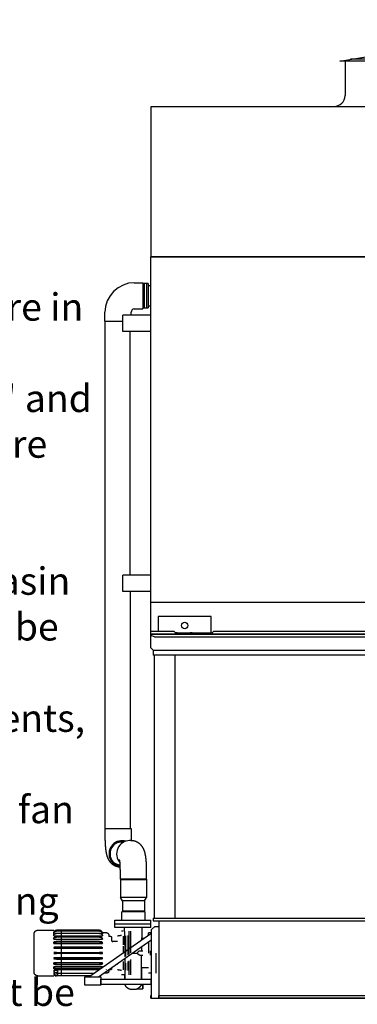
# Model space of a CAD drawing. Extents: x -49 to 1051, y -36 to 789.
# Drawn here: x 494 to 587, y 101 to 371 of the extents above; entities that cross this region are included whole.
import ezdxf

# ---------------------------------------------------------------- set-up
doc = ezdxf.new("R2010")
doc.units = 0
doc.header["$LTSCALE"] = 32
doc.header["$MEASUREMENT"] = 0
doc.layers.get('0').update_dxf_attribs({"linetype": 'CONTINUOUS'})
for name, color, linetype in [('RH-ALL', 6, 'CONTINUOUS'), ('RH-BASE-STD', 5, 'CONTINUOUS'), ('RH-STD-END-PUMP', 6, 'CONTINUOUS'), ('RH-STD-ME1-FD', 6, 'CONTINUOUS')]:
    doc.layers.add(name, color=color, linetype=linetype)
doc.styles.add('SUBTTF', font='ARIALN.TTF')

msp = doc.modelspace()

# ---------------------------------------------------------------- linework, layer by layer
at = {"layer": 'RH-ALL', "color": 6}
for p, q in [((530.2065, 198.6415), (530.2074, 202.3826)), ((769.9564, 202.3826), (530.2074, 202.3826)), ((531.2074, 201.6326), (530.2074, 202.0076)), ((531.2074, 201.6326), (650.3144, 201.6326)), ((530.2064, 198.6416), (530.8314, 198.0166)), ((530.8314, 198.0166), (769.3324, 198.0166)), ((530.8314, 198.0166), (530.8314, 196.6416)), ((769.3324, 196.6416), (530.8314, 196.6416)), ((531.1359, 124.6578), (531.1359, 196.6416)), ((536.7689, 196.6416), (536.7689, 124.6578)), ((530.8314, 124.6578), (769.3324, 124.6578)), ((530.8314, 124.6578), (530.8314, 123.9078)), ((531.2199, 122.4233), (530.3564, 121.5598)), ((530.3564, 102.7578), (530.3564, 121.5598)), ((530.8314, 123.9078), (769.3324, 123.9078)), ((531.2199, 122.4233), (532.3564, 122.4233)), ((532.3564, 123.9078), (532.3564, 102.7578)), ((530.2064, 102.7578), (530.2064, 103.5078)), ((530.2064, 102.7578), (532.4564, 102.7578)), ((530.2064, 102.7578), (769.9564, 102.7578))]:
    msp.add_line(p, q, dxfattribs=at)
msp.add_lwpolyline([(532.3564, 103.5078), (767.8074, 103.5078), (767.8074, 102.7578), (532.3564, 102.7578)], close=True, dxfattribs=at)
at = {"layer": 'RH-BASE-STD'}
for p, q in [((769.9567, 305.6326), (530.2067, 305.6326)), ((530.2067, 202.3826), (530.2067, 305.6326)), ((529.418, 298.2889), (528.4493, 298.2889)), ((529.418, 298.2889), (528.4493, 298.2889)), ((528.4493, 291.6417), (528.4493, 298.2889)), ((529.418, 298.2889), (529.418, 291.6417)), ((529.418, 298.2889), (529.418, 291.6417)), ((530.1984, 297.7264), (529.418, 297.7264)), ((528.4493, 291.6417), (529.418, 291.6417)), ((528.4493, 291.6417), (529.418, 291.6417)), ((530.1984, 292.1639), (529.418, 292.1639)), ((522.5114, 285.1951), (522.5114, 289.6951)), ((530.1989, 289.6951), (522.5114, 289.6951)), ((530.1989, 285.1951), (522.5114, 285.1951)), ((522.5192, 214.0701), (522.5192, 218.5701)), ((530.2067, 218.5701), (522.5192, 218.5701)), ((530.1916, 214.0701), (522.5041, 214.0701)), ((530.2067, 211.1639), (769.9567, 211.1639)), ((532.2, 207.2576), (532.2, 203.1326)), ((546.6435, 207.2576), (532.2, 207.2576)), ((546.6435, 202.7576), (546.6435, 207.2576)), ((536.5467, 203.1326), (530.2067, 203.1326)), ((530.2067, 202.3826), (769.9567, 202.3826)), ((536.9217, 202.7576), (536.5467, 203.1326)), ((537.3796, 202.7576), (536.9217, 202.7576)), ((536.9217, 202.7576), (536.9217, 202.3826)), ((537.3796, 202.7576), (537.9664, 202.7576)), ((537.9664, 202.7576), (540.8771, 202.7576)), ((541.4638, 202.7576), (540.8771, 202.7576)), ((541.4638, 202.7576), (542.6719, 202.7576)), ((542.6719, 202.7576), (542.8756, 202.7576)), ((542.8756, 202.7576), (546.6435, 202.7576)), ((547.2967, 203.1326), (546.9217, 202.7576)), ((546.9217, 202.7576), (546.9217, 202.3826)), ((752.8667, 203.1326), (547.2967, 203.1326))]:
    msp.add_line(p, q, dxfattribs=at)
msp.add_circle((539.4217, 204.7576), 0.875, dxfattribs=at)
at = {"layer": 'RH-STD-END-PUMP', "color": 6}
for p, q in [((525.6071, 298.5389), (528.0133, 298.5389)), ((528.0133, 298.5389), (528.0133, 291.3514)), ((528.9821, 298.2889), (528.0133, 298.2889)), ((528.9821, 298.2889), (528.9821, 291.6417)), ((525.6071, 291.3514), (528.0133, 291.3514)), ((528.0133, 291.6417), (528.9821, 291.6417)), ((528.9821, 292.1014), (528.9821, 291.6417)), ((517.6214, 288.0389), (517.6214, 290.4451)), ((524.8089, 289.7354), (524.8089, 290.4854)), ((517.6214, 288.0389), (517.6214, 149.1953)), ((517.6214, 288.0389), (522.4026, 288.0389)), ((524.5276, 218.5921), (524.5276, 285.1951)), ((524.5276, 214.0701), (524.5276, 149.1953)), ((517.5758, 149.1953), (517.6214, 146.789)), ((517.6214, 149.1953), (524.8089, 149.1953)), ((524.8089, 149.1953), (524.8089, 146.789)), ((521.9042, 145.8828), (522.2727, 145.8828)), ((524.7294, 145.8828), (524.3609, 145.8828)), ((521.8248, 135.3828), (521.8248, 137.789)), ((529.0123, 135.3828), (529.0123, 137.789)), ((529.0123, 135.3828), (521.8248, 135.3828)), ((521.856, 135.3828), (521.856, 130.3029)), ((528.981, 135.1328), (521.856, 135.1328)), ((528.981, 135.3828), (528.981, 130.3029)), ((528.981, 130.3029), (521.856, 130.3029)), ((522.3873, 129.3828), (521.856, 130.3029)), ((528.4498, 129.3828), (522.3873, 129.3828)), ((522.3873, 129.3828), (522.3873, 126.3828)), ((528.4498, 129.3828), (528.981, 130.3029)), ((528.4498, 129.3828), (528.4498, 126.3828)), ((528.4498, 126.6328), (522.3873, 126.6328)), ((520.356, 122.1328), (520.356, 124.1328)), ((520.356, 124.1328), (530.2064, 124.1328)), ((528.606, 126.3828), (522.231, 126.3828)), ((528.606, 126.3828), (522.231, 126.3828)), ((522.231, 124.1328), (522.231, 126.3828)), ((528.606, 124.1328), (528.606, 126.3828)), ((530.2064, 122.1328), (530.2064, 124.1328)), ((499.248, 121.3828), (503.613, 121.3828)), ((516.163, 121.3828), (504.363, 121.3828)), ((520.356, 123.1328), (530.2064, 123.1328)), ((525.1685, 122.1328), (520.356, 122.1328)), ((525.1685, 122.1328), (520.356, 122.1328)), ((525.356, 122.1328), (525.1685, 122.1328)), ((525.356, 122.1328), (525.1685, 122.1328)), ((525.5435, 122.1328), (525.356, 122.1328)), ((525.5435, 122.1328), (525.356, 122.1328)), ((530.0899, 122.1328), (525.5435, 122.1328)), ((530.2064, 122.1328), (525.5435, 122.1328)), ((503.613, 120.6313), (503.6301, 120.6313)), ((503.613, 120.4116), (503.8258, 120.4116)), ((503.613, 119.8322), (516.913, 119.8322)), ((503.613, 118.9325), (516.913, 118.9325)), ((504.363, 121.2022), (516.163, 121.2022)), ((516.163, 121.1374), (504.363, 121.1374)), ((504.363, 120.6079), (516.163, 120.6079)), ((516.163, 120.4829), (504.363, 120.4829)), ((504.363, 119.6406), (516.163, 119.6406)), ((516.163, 119.4638), (504.363, 119.4638)), ((513.2301, 108.6358), (530.2064, 120.5227)), ((515.8375, 108.6358), (530.2064, 118.6911)), ((516.7003, 120.4116), (516.913, 120.4116)), ((516.913, 120.6313), (516.896, 120.6313)), ((516.896, 120.6313), (516.913, 120.6313)), ((516.913, 120.6328), (516.913, 120.6313)), ((518.138, 120.6328), (516.913, 120.6328)), ((516.913, 120.6313), (516.913, 120.6328)), ((516.913, 120.413), (516.913, 120.4777)), ((516.913, 120.4116), (516.913, 120.413)), ((516.913, 119.8334), (516.913, 119.9584)), ((516.913, 119.8322), (516.913, 119.8334)), ((516.913, 118.9335), (516.913, 119.1102)), ((516.913, 118.9325), (516.913, 118.9335)), ((519.1824, 119.6953), (518.638, 119.6953)), ((521.231, 119.7568), (521.0607, 119.7568)), ((521.856, 119.8178), (521.231, 119.8178)), ((522.106, 119.9443), (521.856, 119.9443)), ((522.606, 121.1328), (522.106, 121.1328)), ((522.606, 119.7575), (522.606, 117.4006)), ((528.22, 119.1318), (527.7365, 119.1318)), ((530.2064, 120.6318), (529.5435, 120.6318)), ((529.5435, 120.0585), (529.5435, 120.6318)), ((503.613, 117.7738), (516.913, 117.7738)), ((503.613, 116.4352), (516.913, 116.4352)), ((504.363, 118.366), (516.163, 118.366)), ((516.163, 118.1495), (504.363, 118.1495)), ((504.363, 116.8711), (516.163, 116.8711)), ((516.163, 116.6296), (504.363, 116.6296)), ((507.7005, 116.8828), (507.7005, 116.8828)), ((516.913, 117.7745), (516.913, 117.991)), ((516.913, 117.7738), (516.913, 117.7745)), ((516.913, 116.4355), (516.913, 116.677)), ((516.913, 116.4352), (516.913, 116.4355)), ((521.0607, 118.2578), (519.8074, 118.2578)), ((522.606, 116.9787), (522.606, 115.2008)), ((504.363, 115.2578), (503.613, 115.2578)), ((503.613, 115.0078), (504.363, 115.0078)), ((516.913, 113.8304), (503.613, 113.8304)), ((504.363, 115.2578), (516.163, 115.2578)), ((516.163, 115.0078), (504.363, 115.0078)), ((504.363, 113.6359), (516.163, 113.6359)), ((516.163, 113.3944), (504.363, 113.3944)), ((507.7005, 113.3828), (507.7005, 113.3828)), ((516.913, 115.2578), (516.163, 115.2578)), ((516.163, 115.0078), (516.913, 115.0078)), ((516.913, 115.0078), (516.913, 115.2578)), ((516.913, 113.83), (516.913, 113.8304)), ((516.913, 113.5885), (516.913, 113.83)), ((522.606, 113.3697), (522.606, 113.2869)), ((523.0617, 113.6913), (523.0617, 108.0108)), ((525.1216, 115.1328), (526.4959, 115.1328)), ((527.1251, 115.6899), (527.1251, 115.6899)), ((527.1927, 115.6953), (527.9811, 115.6953)), ((527.1982, 114.5703), (527.9811, 114.5703)), ((527.6504, 108.0108), (527.6504, 114.5703)), ((516.913, 112.4917), (503.613, 112.4917)), ((503.613, 111.3331), (516.913, 111.3331)), ((503.613, 111.3321), (503.613, 111.3331)), ((516.913, 111.3331), (503.613, 111.3331)), ((503.613, 111.3321), (503.613, 111.1553)), ((504.363, 112.116), (516.163, 112.116)), ((516.163, 111.8995), (504.363, 111.8995)), ((516.163, 110.8017), (504.363, 110.8017)), ((504.363, 110.8017), (516.163, 110.8017)), ((504.363, 110.625), (516.071, 110.625)), ((516.071, 110.625), (504.363, 110.625)), ((504.613, 110.625), (504.613, 109.5828)), ((515.913, 110.625), (515.913, 110.5143)), ((516.913, 112.491), (516.913, 112.4917)), ((516.913, 112.2745), (516.913, 112.491)), ((516.913, 111.3331), (516.913, 111.3321)), ((516.913, 111.3321), (516.913, 111.3331)), ((516.913, 111.3321), (516.913, 111.2437)), ((516.913, 111.2146), (516.913, 111.3321)), ((516.913, 111.2437), (516.913, 111.2145)), ((519.1824, 110.5703), (518.638, 110.5703)), ((521.0607, 112.0078), (520.661, 112.0078)), ((521.231, 110.5088), (521.0607, 110.5088)), ((522.606, 112.8649), (522.606, 110.508)), ((529.5435, 111.1328), (527.6504, 111.1328)), ((527.6504, 111.0945), (527.6504, 108.0108)), ((499.248, 108.8828), (503.613, 108.8828)), ((503.613, 110.4334), (504.613, 110.4334)), ((503.613, 110.4321), (503.613, 110.4334)), ((503.613, 110.4321), (503.613, 110.3071)), ((503.613, 109.8539), (503.8258, 109.8539)), ((503.613, 109.8525), (503.613, 109.8539)), ((503.613, 109.8525), (503.613, 109.7878)), ((503.613, 109.6342), (503.6301, 109.6342)), ((503.613, 109.6328), (503.613, 109.6342)), ((503.613, 109.6328), (503.613, 109.6328)), ((504.613, 109.7826), (504.363, 109.7826)), ((504.363, 109.6576), (504.613, 109.6576)), ((504.613, 109.1281), (504.363, 109.1281)), ((504.363, 109.0634), (504.613, 109.0634)), ((504.613, 108.8828), (504.363, 108.8828)), ((504.613, 109.5828), (504.613, 108.8828)), ((514.5826, 109.5828), (504.613, 109.5828)), ((513.5829, 108.8828), (504.613, 108.8828)), ((518.138, 109.6328), (517.2692, 109.6328)), ((521.856, 110.4478), (521.231, 110.4478)), ((522.106, 110.3213), (521.856, 110.3213)), ((522.606, 109.1328), (522.106, 109.1328)), ((523.0617, 109.1328), (522.606, 109.1328)), ((523.0617, 108.0108), (523.0617, 109.1328)), ((530.2064, 109.6328), (529.5435, 109.6328)), ((526.4583, 105.3203), (527.981, 105.3203)), ((527.5445, 106.4453), (527.981, 106.4453))]:
    msp.add_line(p, q, dxfattribs=at)
at = {"layer": 'RH-STD-END-PUMP', "color": 6, "flags": 128}
for points in [[(517.6214, 146.789), (517.6216, 146.6654), (517.6223, 146.5418), (517.6235, 146.4183), (517.6251, 146.295), (517.6272, 146.1719), (517.6297, 146.049), (517.6327, 145.9264), (517.6362, 145.8042), (517.6402, 145.6824), (517.6446, 145.5609), (517.6494, 145.44), (517.6548, 145.3196), (517.6606, 145.1998), (517.6668, 145.0806), (517.6735, 144.9621), (517.6807, 144.8443), (517.6884, 144.7272), (517.6965, 144.6109), (517.7051, 144.4953), (517.7142, 144.3806), (517.7238, 144.2666), (517.7339, 144.1535), (517.7444, 144.0413), (517.7555, 143.9299), (517.7671, 143.8195), (517.7791, 143.71), (517.7917, 143.6015), (517.8048, 143.494), (517.8184, 143.3874), (517.8325, 143.2817), (517.8474, 143.1767), (517.8629, 143.0724), (517.8791, 142.9688), (517.896, 142.8657), (517.9138, 142.7631), (517.9324, 142.6609), (517.9518, 142.5591), (517.9722, 142.4576), (517.9934, 142.3564), (518.0149, 142.2559), (518.0371, 142.1554), (518.0606, 142.0545), (518.0858, 141.9524), (518.0993, 141.9008), (518.1134, 141.8486), (518.1283, 141.7959), (518.1439, 141.7425), (518.1605, 141.6884), (518.1779, 141.6335), (518.1964, 141.5776), (518.2159, 141.5208), (518.2366, 141.463), (518.2585, 141.404), (518.2817, 141.3439), (518.3063, 141.2824), (518.3322, 141.2197), (518.3597, 141.1554), (518.3887, 141.0897), (518.4194, 141.0224), (518.4518, 140.9534), (518.4687, 140.9181), (518.4863, 140.8823), (518.5046, 140.8459), (518.5236, 140.8089), (518.5433, 140.7712), (518.564, 140.7329), (518.5855, 140.6938), (518.6081, 140.654), (518.6316, 140.6135), (518.6563, 140.5722), (518.6821, 140.5301), (518.7091, 140.4872), (518.7374, 140.4435), (518.7671, 140.3988), (518.7981, 140.3533), (518.8307, 140.3068), (518.8649, 140.2593), (518.9008, 140.2109), (518.9387, 140.1615), (518.9786, 140.1112), (519.0207, 140.0599), (519.0652, 140.0077), (519.1121, 139.9546), (519.1615, 139.9005), (519.2138, 139.8454), (519.241, 139.8174), (519.2691, 139.7892), (519.2979, 139.7607), (519.3276, 139.7319), (519.3582, 139.7029), (519.3896, 139.6738), (519.4219, 139.6445), (519.4551, 139.6151), (519.4892, 139.5856), (519.5242, 139.556), (519.5602, 139.5264), (519.5972, 139.4967), (519.6352, 139.4671), (519.6742, 139.4375), (519.7142, 139.408), (519.7553, 139.3786), (519.7974, 139.3493), (519.8406, 139.3202), (519.885, 139.2912), (519.9304, 139.2624), (519.977, 139.2339), (520.0247, 139.2057), (520.0736, 139.1777), (520.1238, 139.1501), (520.1751, 139.1228), (520.2276, 139.0959), (520.2814, 139.0693), (520.3365, 139.0433), (520.3929, 139.0176), (520.4505, 138.9925), (520.5095, 138.968), (520.5697, 138.9443), (520.6311, 138.9214), (520.6937, 138.8994), (520.7573, 138.8782), (520.8221, 138.8579), (520.8878, 138.8386), (520.9544, 138.8203), (521.0219, 138.8031), (521.0903, 138.7869), (521.1595, 138.772), (521.2294, 138.7582), (521.2999, 138.7457), (521.3711, 138.7344), (521.4429, 138.7245), (521.5152, 138.716), (521.588, 138.7089), (521.6612, 138.7033), (521.7348, 138.6991), (521.8086, 138.6965)], [(529.0123, 137.789), (529.0121, 137.913), (529.0114, 138.0368), (529.0102, 138.1606), (529.0086, 138.2843), (529.0065, 138.4077), (529.0039, 138.5309), (529.0009, 138.6537), (528.9974, 138.7763), (528.9934, 138.8984), (528.989, 139.0201), (528.9841, 139.1414), (528.9788, 139.2621), (528.9729, 139.3822), (528.9666, 139.5016), (528.9599, 139.6204), (528.9527, 139.7385), (528.945, 139.8558), (528.9368, 139.9724), (528.9281, 140.0882), (528.919, 140.2033), (528.9094, 140.3174), (528.8993, 140.4308), (528.8886, 140.5433), (528.8775, 140.6548), (528.8659, 140.7655), (528.8537, 140.8752), (528.8411, 140.9839), (528.828, 141.0916), (528.8143, 141.1984), (528.8, 141.3043), (528.7851, 141.4095), (528.7695, 141.514), (528.7532, 141.6179), (528.7362, 141.7212), (528.7183, 141.824), (528.6996, 141.9264), (528.68, 142.0284), (528.6595, 142.1301), (528.6381, 142.2315), (528.6165, 142.3323), (528.5942, 142.4331), (528.5705, 142.5343), (528.545, 142.6368), (528.5313, 142.6887), (528.517, 142.7411), (528.5019, 142.7941), (528.4861, 142.8477), (528.4693, 142.9022), (528.4515, 142.9575), (528.4328, 143.0136), (528.4129, 143.0708), (528.3919, 143.1291), (528.3696, 143.1885), (528.3461, 143.2491), (528.3211, 143.311), (528.2947, 143.3743), (528.2668, 143.4391), (528.2373, 143.5054), (528.2061, 143.5733), (528.1732, 143.6429), (528.1558, 143.6786), (528.1379, 143.7148), (528.1192, 143.7516), (528.0997, 143.7891), (528.0794, 143.8272), (528.0583, 143.866), (528.0361, 143.9055), (528.013, 143.9458), (527.9888, 143.9868), (527.9634, 144.0287), (527.9369, 144.0713), (527.9091, 144.1148), (527.88, 144.1592), (527.8495, 144.2044), (527.8176, 144.2506), (527.784, 144.2978), (527.7488, 144.3459), (527.7117, 144.395), (527.6725, 144.445), (527.6313, 144.496), (527.5877, 144.548), (527.5418, 144.6008), (527.4933, 144.6547), (527.4421, 144.7094), (527.4154, 144.7372), (527.388, 144.7653), (527.3597, 144.7937), (527.3307, 144.8223), (527.3007, 144.8512), (527.27, 144.8803), (527.2383, 144.9095), (527.2058, 144.9389), (527.1724, 144.9684), (527.138, 144.998), (527.1027, 145.0277), (527.0664, 145.0574), (527.0291, 145.0871), (526.9908, 145.1168), (526.9515, 145.1464), (526.9112, 145.176), (526.8698, 145.2055), (526.8273, 145.2348), (526.7838, 145.264), (526.7391, 145.293), (526.6933, 145.3218), (526.6464, 145.3503), (526.5982, 145.3786), (526.5489, 145.4065), (526.4984, 145.4342), (526.4467, 145.4614), (526.3937, 145.4883), (526.3395, 145.5148), (526.284, 145.5409), (526.2272, 145.5665), (526.169, 145.5915), (526.1096, 145.6158), (526.049, 145.6394), (525.9871, 145.6622), (525.9241, 145.6841), (525.86, 145.7051), (525.7949, 145.7252), (525.7287, 145.7443), (525.6617, 145.7623), (525.5938, 145.7793), (525.525, 145.7952), (525.4555, 145.8099), (525.3852, 145.8233), (525.3143, 145.8356), (525.2427, 145.8465), (525.1706, 145.856), (525.098, 145.8642), (525.0249, 145.8709), (524.9514, 145.8761), (524.8775, 145.8798), (524.8035, 145.882), (524.7294, 145.8828)], [(524.8089, 146.789), (524.8089, 146.7316), (524.8091, 146.6741), (524.8095, 146.6167), (524.8099, 146.5594), (524.8105, 146.5021), (524.8112, 146.4449), (524.812, 146.3878), (524.813, 146.3309), (524.8141, 146.274), (524.8153, 146.2174), (524.8166, 146.1609), (524.8181, 146.1046), (524.8196, 146.0484), (524.8213, 145.9926), (524.8232, 145.9369), (524.8251, 145.8815)], [(522.5106, 145.3564), (522.441, 145.3737), (522.3709, 145.3893), (522.3005, 145.403), (522.23, 145.4148), (522.1595, 145.4248), (522.0894, 145.4329), (522.0198, 145.4391), (521.951, 145.4435), (521.8831, 145.4461), (521.8165, 145.447), (521.75, 145.4462), (521.6823, 145.4438), (521.6136, 145.4396), (521.544, 145.4336), (521.4739, 145.4257), (521.4035, 145.4159), (521.333, 145.4042), (521.2625, 145.3907), (521.1924, 145.3753), (521.1227, 145.3582), (521.0538, 145.3394), (520.9858, 145.319), (520.9188, 145.2971), (520.8532, 145.2738)], [(521.8248, 137.789), (521.8247, 137.8552), (521.8245, 137.9214), (521.824, 137.9875), (521.8234, 138.0535), (521.8227, 138.1195), (521.8217, 138.1853), (521.8206, 138.2509), (521.8194, 138.3164), (521.8179, 138.3816), (521.8163, 138.4466), (521.8146, 138.5114), (521.8126, 138.5758), (521.8106, 138.64), (521.8083, 138.7038), (521.8059, 138.7672), (521.8033, 138.8303), (521.8006, 138.8929), (521.7977, 138.955), (521.7947, 139.0167), (521.7915, 139.0779), (521.7882, 139.1386), (521.7847, 139.1987), (521.7811, 139.2582), (521.7774, 139.3171), (521.7735, 139.3754), (521.7695, 139.4329), (521.7653, 139.4898), (521.7611, 139.546), (521.7567, 139.6013), (521.7522, 139.6559), (521.7476, 139.7097), (521.7428, 139.7626), (521.738, 139.8147), (521.7331, 139.8658), (521.728, 139.9161), (521.7229, 139.9653), (521.7177, 140.0136), (521.7125, 140.0608), (521.7071, 140.1069), (521.7018, 140.1519), (521.6963, 140.1957), (521.6909, 140.2383), (521.6854, 140.2797), (521.68, 140.3198), (521.6745, 140.3585), (521.669, 140.3959), (521.6636, 140.4319), (521.6582, 140.4665), (521.6528, 140.4996), (521.6475, 140.5312), (521.6423, 140.5611), (521.6372, 140.5894), (521.6323, 140.6159), (521.6276, 140.6405), (521.6231, 140.6633), (521.6188, 140.684), (521.6149, 140.7027), (521.6112, 140.7193), (521.608, 140.7336), (521.6051, 140.7457), (521.6028, 140.7553), (521.601, 140.7624), (521.5998, 140.7667), (521.5994, 140.7682)], [(499.248, 108.8828), (499.2098, 108.8835), (499.1715, 108.8857), (499.1332, 108.8895), (499.0951, 108.8946), (499.0572, 108.9012), (499.0196, 108.9093), (498.9824, 108.9187), (498.9456, 108.9296), (498.9094, 108.9418), (498.8736, 108.9555), (498.8383, 108.9706), (498.8035, 108.9871), (498.7694, 109.0048), (498.736, 109.0239), (498.7034, 109.0441), (498.6716, 109.0656), (498.6408, 109.0883), (498.6108, 109.1121), (498.5817, 109.1371), (498.5536, 109.1633), (498.5264, 109.1906), (498.5003, 109.2188), (498.4754, 109.248), (498.4516, 109.2781), (498.429, 109.309), (498.4076, 109.3408), (498.3875, 109.3734), (498.3686, 109.4069), (498.351, 109.441), (498.3346, 109.4759), (498.3197, 109.5113), (498.306, 109.5472), (498.2939, 109.5835), (498.2831, 109.6202), (498.2738, 109.6573), (498.2659, 109.6948), (498.2594, 109.7325), (498.2544, 109.7704), (498.2508, 109.8084), (498.2487, 109.8466), (498.2482, 109.8657), (498.2481, 109.8752), (498.248, 109.8792), (498.248, 109.8809), (498.248, 109.8819), (498.248, 109.8822), (498.248, 109.8826), (498.248, 109.8841), (498.248, 109.8865), (498.248, 109.89), (498.248, 109.8946), (498.248, 109.9003), (498.248, 109.9071), (498.248, 109.915), (498.248, 109.9241), (498.248, 109.9342), (498.248, 109.9454), (498.248, 109.9578), (498.248, 109.9712), (498.248, 109.9857), (498.248, 110.0014), (498.248, 110.0182), (498.248, 110.036), (498.248, 110.055), (498.248, 110.075), (498.248, 110.0961), (498.248, 110.1183), (498.248, 110.1416), (498.248, 110.1659), (498.248, 110.1913), (498.248, 110.2177), (498.248, 110.2451), (498.248, 110.2736), (498.248, 110.303), (498.248, 110.3335), (498.248, 110.365), (498.248, 110.3976), (498.248, 110.4312), (498.248, 110.4658), (498.248, 110.5014), (498.248, 110.538), (498.248, 110.5757), (498.248, 110.6143), (498.248, 110.6538), (498.248, 110.6943), (498.248, 110.7357), (498.248, 110.7781), (498.248, 110.8214), (498.248, 110.8655), (498.248, 110.9106), (498.248, 110.9565), (498.248, 111.0033), (498.248, 111.051), (498.248, 111.0995), (498.248, 111.149), (498.248, 111.1994), (498.248, 111.2506), (498.248, 111.3026), (498.248, 111.3555), (498.248, 111.4092), (498.248, 111.4637), (498.248, 111.519), (498.248, 111.575), (498.248, 111.6317), (498.248, 111.6892), (498.248, 111.7474), (498.248, 111.8063), (498.248, 111.8659), (498.248, 111.9261), (498.248, 111.987), (498.248, 112.0486), (498.248, 112.1109), (498.248, 112.1739), (498.248, 112.2376), (498.248, 112.3019), (498.248, 112.3668), (498.248, 112.4323), (498.248, 112.4984), (498.248, 112.565), (498.248, 112.6322), (498.248, 112.6999), (498.248, 112.7681), (498.248, 112.8368), (498.248, 112.9059), (498.248, 112.9754), (498.248, 113.0453), (498.248, 113.1157), (498.248, 113.1866), (498.248, 113.258), (498.248, 113.3298), (498.248, 113.402), (498.248, 113.4746), (498.248, 113.5475), (498.248, 113.6209), (498.248, 113.6945), (498.248, 113.7684), (498.248, 113.8427), (498.248, 113.9171), (498.248, 113.9918), (498.248, 114.0667), (498.248, 114.1418), (498.248, 114.2171), (498.248, 114.2925), (498.248, 114.3681), (498.248, 114.4439), (498.248, 114.5199), (498.248, 114.5961), (498.248, 114.6724), (498.248, 114.7489), (498.248, 114.8254), (498.248, 114.902), (498.248, 114.9787), (498.248, 115.0554), (498.248, 115.1321), (498.248, 115.2088), (498.248, 115.2855), (498.248, 115.362), (498.248, 115.4385), (498.248, 115.5149), (498.248, 115.5911), (498.248, 115.6672), (498.248, 115.7433), (498.248, 115.8194), (498.248, 115.8953), (498.248, 115.971), (498.248, 116.0467), (498.248, 116.1221), (498.248, 116.1974), (498.248, 116.2724), (498.248, 116.3472), (498.248, 116.4217), (498.248, 116.4959), (498.248, 116.5698), (498.248, 116.6433), (498.248, 116.7165), (498.248, 116.7892), (498.248, 116.8616), (498.248, 116.9337), (498.248, 117.0054), (498.248, 117.0768), (498.248, 117.1477), (498.248, 117.2183), (498.248, 117.2885), (498.248, 117.3582), (498.248, 117.4275), (498.248, 117.4962), (498.248, 117.5645), (498.248, 117.6322), (498.248, 117.6994), (498.248, 117.766), (498.248, 117.832), (498.248, 117.8974), (498.248, 117.9621), (498.248, 118.0262), (498.248, 118.0898), (498.248, 118.1527), (498.248, 118.215), (498.248, 118.2768), (498.248, 118.3378), (498.248, 118.3982), (498.248, 118.4579), (498.248, 118.517), (498.248, 118.5753), (498.248, 118.6328), (498.248, 118.6896), (498.248, 118.7457), (498.248, 118.8009), (498.248, 118.8553), (498.248, 118.9089), (498.248, 118.9617), (498.248, 119.0136), (498.248, 119.0647), (498.248, 119.115), (498.248, 119.1645), (498.248, 119.2131), (498.248, 119.2609), (498.248, 119.3079), (498.248, 119.3539), (498.248, 119.3991), (498.248, 119.4434), (498.248, 119.4867), (498.248, 119.5291), (498.248, 119.5706), (498.248, 119.6111), (498.248, 119.6506), (498.248, 119.6891), (498.248, 119.7266), (498.248, 119.7632), (498.248, 119.7987), (498.248, 119.8333), (498.248, 119.8669), (498.248, 119.8995), (498.248, 119.9311), (498.248, 119.9617), (498.248, 119.9913), (498.248, 120.0199), (498.248, 120.0474), (498.248, 120.0738), (498.248, 120.0992), (498.248, 120.1236), (498.248, 120.1469), (498.248, 120.169), (498.248, 120.1901), (498.248, 120.2101), (498.248, 120.229), (498.248, 120.2468), (498.248, 120.2635), (498.248, 120.2791), (498.248, 120.2936), (498.248, 120.307), (498.248, 120.3194), (498.248, 120.3306), (498.248, 120.3407), (498.248, 120.3498), (498.248, 120.3578), (498.248, 120.3647), (498.248, 120.3705), (498.248, 120.3752), (498.248, 120.3788), (498.248, 120.3814), (498.248, 120.3829), (498.248, 120.3833), (498.248, 120.3846), (498.248, 120.3864), (498.2481, 120.3904), (498.2482, 120.3999), (498.2487, 120.419), (498.2508, 120.4571), (498.2544, 120.4952), (498.2594, 120.5332), (498.2659, 120.5709), (498.2738, 120.6083), (498.2831, 120.6454), (498.294, 120.6822), (498.3062, 120.7187), (498.3198, 120.7546), (498.3348, 120.7901), (498.3511, 120.8249), (498.3687, 120.859), (498.3876, 120.8923), (498.4077, 120.9248), (498.4291, 120.9566), (498.4518, 120.9877), (498.4756, 121.0178), (498.5006, 121.047), (498.5267, 121.0753), (498.5538, 121.1025), (498.5819, 121.1286), (498.6109, 121.1535), (498.6409, 121.1774), (498.6719, 121.2), (498.7037, 121.2216), (498.7364, 121.2419), (498.7698, 121.2609), (498.8039, 121.2787), (498.8386, 121.2951), (498.8738, 121.3101), (498.9095, 121.3237), (498.9459, 121.336), (498.9827, 121.3469), (499.02, 121.3563), (499.0576, 121.3644), (499.0955, 121.371), (499.1335, 121.3762), (499.1716, 121.3798), (499.2098, 121.382), (499.248, 121.3828)], [(518.138, 120.6328), (518.1606, 120.6322), (518.1831, 120.6307), (518.2056, 120.6281), (518.228, 120.6246), (518.2502, 120.62), (518.2721, 120.6144), (518.2937, 120.6079), (518.3149, 120.6004), (518.3359, 120.5919), (518.3564, 120.5825), (518.3766, 120.5721), (518.3962, 120.5609), (518.4153, 120.5488), (518.4338, 120.5359), (518.4517, 120.5221), (518.4689, 120.5076), (518.4855, 120.4922), (518.5015, 120.4761), (518.5166, 120.4593), (518.531, 120.4418), (518.5446, 120.4238), (518.5573, 120.4052), (518.5691, 120.386), (518.5801, 120.3662), (518.5903, 120.3459), (518.5995, 120.3252), (518.6077, 120.3042), (518.615, 120.2828), (518.6213, 120.2612), (518.6265, 120.2393), (518.6308, 120.2171), (518.6342, 120.1949), (518.6364, 120.1725), (518.6377, 120.15), (518.638, 120.1388), (518.638, 120.1362), (518.638, 120.1345), (518.638, 120.1335), (518.638, 120.1329), (518.638, 120.1313), (518.638, 120.1283), (518.638, 120.1236), (518.638, 120.1174), (518.638, 120.1095), (518.638, 120.1), (518.638, 120.0888), (518.638, 120.0761), (518.638, 120.0618), (518.638, 120.0459), (518.638, 120.0284), (518.638, 120.0092), (518.638, 119.9885), (518.638, 119.9662), (518.638, 119.9422), (518.638, 119.9167), (518.638, 119.8897), (518.638, 119.861), (518.638, 119.8309), (518.638, 119.7992), (518.638, 119.7661), (518.638, 119.7314), (518.638, 119.6952)], [(519.1824, 119.6953), (519.2065, 119.6941), (519.2304, 119.6906), (519.2539, 119.6848), (519.2766, 119.6768), (519.2985, 119.6667), (519.3194, 119.6544), (519.3388, 119.6403), (519.3569, 119.6243), (519.3734, 119.6066), (519.3881, 119.5874), (519.4008, 119.567), (519.4115, 119.5453), (519.4201, 119.5227), (519.4265, 119.4995), (519.4305, 119.4758), (519.4323, 119.4518), (519.4324, 119.4489), (519.4324, 119.4466), (519.4324, 119.4457), (519.4324, 119.4454), (519.4324, 119.4451), (519.4324, 119.4443), (519.4324, 119.4411), (519.4324, 119.4358), (519.4324, 119.4284), (519.4324, 119.4189), (519.4324, 119.4071), (519.4324, 119.3933), (519.4324, 119.3773), (519.4324, 119.3592), (519.4324, 119.339), (519.4324, 119.3167), (519.4324, 119.2924), (519.4324, 119.2659), (519.4324, 119.2374), (519.4324, 119.2067), (519.4324, 119.174), (519.4324, 119.1393), (519.4324, 119.1025), (519.4324, 119.0638), (519.4324, 119.0231), (519.4324, 118.9805), (519.4324, 118.9361), (519.4324, 118.8897), (519.4324, 118.8415), (519.4324, 118.7915), (519.4324, 118.7396), (519.4324, 118.6858), (519.4324, 118.6302)], [(519.4324, 118.6325), (519.4324, 118.632), (519.4324, 118.6315), (519.4324, 118.63), (519.4325, 118.6254), (519.4328, 118.6159), (519.4341, 118.5969), (519.4364, 118.578), (519.4397, 118.5593), (519.4439, 118.5407), (519.4491, 118.5223), (519.4552, 118.5042), (519.4621, 118.4865), (519.47, 118.4691), (519.4788, 118.4522), (519.4884, 118.4357), (519.4989, 118.4197), (519.5101, 118.4043), (519.5221, 118.3894), (519.5348, 118.3752), (519.5483, 118.3617), (519.5624, 118.3489), (519.5772, 118.3368), (519.5926, 118.3255), (519.6085, 118.3149), (519.6249, 118.3052), (519.6417, 118.2964), (519.6591, 118.2884), (519.6768, 118.2813), (519.6949, 118.2751), (519.7133, 118.2698), (519.7318, 118.2655), (519.7506, 118.2621), (519.7694, 118.2597), (519.7884, 118.2582), (519.8074, 118.2578)], [(527.1927, 115.6953), (527.1617, 115.6941), (527.1301, 115.6906), (527.0979, 115.6851), (527.0652, 115.6775), (527.0319, 115.6679), (526.998, 115.6565), (526.9638, 115.6432), (526.9295, 115.6283), (526.8951, 115.6119), (526.8606, 115.5938), (526.8262, 115.5741), (526.7917, 115.5527), (526.7574, 115.5297), (526.7233, 115.5049), (526.6899, 115.4784), (526.6573, 115.4501), (526.6257, 115.4197), (526.5954, 115.3869), (526.5673, 115.3516), (526.542, 115.3136), (526.5205, 115.2722), (526.5047, 115.2279), (526.496, 115.1808), (526.4959, 115.1328)], [(527.1982, 114.5703), (527.1676, 114.5715), (527.1364, 114.5749), (527.1046, 114.5806), (527.0722, 114.5883), (527.0393, 114.598), (527.0059, 114.6096), (526.972, 114.623), (526.9381, 114.6381), (526.9041, 114.6548), (526.87, 114.6732), (526.8359, 114.6932), (526.8018, 114.7148), (526.7678, 114.7382), (526.7341, 114.7632), (526.7011, 114.7899), (526.6687, 114.8183), (526.6372, 114.8488), (526.6069, 114.8816), (526.5784, 114.9167), (526.5524, 114.9543), (526.5297, 114.9951), (526.5118, 115.0385), (526.5, 115.0847), (526.4959, 115.1328)], [(518.638, 110.5703), (518.638, 110.5342), (518.638, 110.4995), (518.638, 110.4664), (518.638, 110.4347), (518.638, 110.4046), (518.638, 110.376), (518.638, 110.3489), (518.638, 110.3234), (518.638, 110.2995), (518.638, 110.2771), (518.638, 110.2564), (518.638, 110.2372), (518.638, 110.2196), (518.638, 110.2037), (518.638, 110.1894), (518.638, 110.1767), (518.638, 110.1656), (518.638, 110.1561), (518.638, 110.1482), (518.638, 110.1419), (518.638, 110.1373), (518.638, 110.1345), (518.638, 110.1329), (518.638, 110.132), (518.638, 110.1311), (518.638, 110.1295), (518.638, 110.1269), (518.6377, 110.1157), (518.6365, 110.0932), (518.6342, 110.0708), (518.6309, 110.0485), (518.6266, 110.0264), (518.6213, 110.0045), (518.615, 109.9829), (518.6077, 109.9615), (518.5995, 109.9404), (518.5903, 109.9197), (518.5802, 109.8994), (518.5692, 109.8796), (518.5574, 109.8604), (518.5447, 109.8418), (518.5311, 109.8238), (518.5167, 109.8063), (518.5015, 109.7895), (518.4856, 109.7734), (518.469, 109.758), (518.4518, 109.7435), (518.4339, 109.7297), (518.4154, 109.7168), (518.3963, 109.7047), (518.3766, 109.6934), (518.3565, 109.6831), (518.3359, 109.6736), (518.315, 109.6651), (518.2938, 109.6576), (518.2722, 109.6511), (518.2502, 109.6456), (518.228, 109.641), (518.2056, 109.6374), (518.1831, 109.6348), (518.1606, 109.6333), (518.138, 109.6328)], [(519.4324, 111.1476), (519.4324, 111.1232), (519.4324, 111.0997), (519.4324, 111.077), (519.4324, 111.0554), (519.4324, 111.0346), (519.4324, 111.0148), (519.4324, 110.9959), (519.4324, 110.978), (519.4324, 110.961), (519.4324, 110.945), (519.4324, 110.9299), (519.4324, 110.9158), (519.4324, 110.9027), (519.4324, 110.8906), (519.4324, 110.8794), (519.4324, 110.8692), (519.4324, 110.8599), (519.4324, 110.8516), (519.4324, 110.8443), (519.4324, 110.8379), (519.4324, 110.8325), (519.4324, 110.8281), (519.4324, 110.8247), (519.4324, 110.8222), (519.4324, 110.8208), (519.4324, 110.8204), (519.4324, 110.8201), (519.4324, 110.8199), (519.4324, 110.8196), (519.4324, 110.8192), (519.4324, 110.818), (519.4323, 110.8141), (519.4322, 110.81), (519.4317, 110.802), (519.43, 110.7858), (519.4273, 110.7697), (519.4235, 110.7539), (519.4186, 110.7384), (519.4128, 110.7232), (519.406, 110.7085), (519.3983, 110.6942), (519.3896, 110.6804), (519.3801, 110.6672), (519.3697, 110.6546), (519.3585, 110.6428), (519.3466, 110.6317), (519.334, 110.6214), (519.3207, 110.612), (519.3068, 110.6034), (519.2924, 110.5958), (519.2776, 110.5891), (519.2624, 110.5834), (519.2467, 110.5787), (519.2308, 110.575), (519.2148, 110.5724), (519.1986, 110.5708), (519.1824, 110.5703)], [(526.5294, 105.3203), (526.4714, 105.2959), (526.4128, 105.2734), (526.3535, 105.2529), (526.2935, 105.2343), (526.2329, 105.2176), (526.1717, 105.2027), (526.1101, 105.1899), (526.0482, 105.179), (525.986, 105.17), (525.9236, 105.163), (525.8612, 105.158), (525.7989, 105.1551), (525.7677, 105.1543), (525.7364, 105.1538), (525.705, 105.1535), (525.6734, 105.1534), (525.6101, 105.1534), (525.5467, 105.1538), (525.4833, 105.154), (525.4201, 105.1541), (525.2937, 105.1541), (525.1674, 105.1541), (525.1041, 105.1538), (525.0408, 105.1535), (524.9776, 105.1538), (524.9147, 105.1551), (524.8521, 105.1579), (524.7898, 105.1628), (524.7277, 105.1697), (524.6656, 105.1786), (524.6038, 105.1895), (524.5422, 105.2023), (524.4811, 105.217), (524.4205, 105.2337), (524.3605, 105.2522), (524.3012, 105.2727), (524.2426, 105.2951), (524.1845, 105.3194), (524.1272, 105.3457), (524.0707, 105.3738), (524.015, 105.4038), (523.9604, 105.4355), (523.9068, 105.469), (523.8544, 105.5042), (523.8032, 105.5411), (523.7534, 105.5796), (523.705, 105.6198), (523.6578, 105.6618), (523.612, 105.7054), (523.5677, 105.7507), (523.5248, 105.7975), (523.4836, 105.8458), (523.444, 105.8954), (523.4062, 105.9464), (523.3703, 105.9986), (523.3364, 106.052), (523.3044, 106.1066), (523.2743, 106.1623), (523.2463, 106.2191), (523.2331, 106.2478), (523.2204, 106.2767), (523.2082, 106.3057), (523.1967, 106.3349), (523.1856, 106.3643), (523.1752, 106.3938), (523.1653, 106.4233), (523.156, 106.4528), (523.1473, 106.4819), (523.1392, 106.5108)], [(527.1879, 105.8828), (527.155, 105.8463), (527.1211, 105.8106), (527.0867, 105.7758), (527.0519, 105.7422), (527.0168, 105.7097), (526.9812, 105.6782), (526.9453, 105.6478), (526.9091, 105.6183), (526.8725, 105.5898), (526.8358, 105.5623), (526.7991, 105.5359), (526.7627, 105.5108), (526.7265, 105.4869), (526.6907, 105.4641), (526.6554, 105.4423), (526.6207, 105.4217), (526.5868, 105.4022), (526.5543, 105.3838), (526.5241, 105.3671), (526.4971, 105.352), (526.4747, 105.339), (526.4594, 105.3288), (526.4535, 105.3224), (526.4583, 105.3203)], [(527.5445, 106.4453), (527.5429, 106.4438), (527.5402, 106.4394), (527.5365, 106.4321), (527.5317, 106.4221), (527.5258, 106.4093), (527.5187, 106.3938), (527.5104, 106.3759), (527.5009, 106.3558), (527.4901, 106.3335), (527.478, 106.3092), (527.4646, 106.2831), (527.4499, 106.2556), (527.434, 106.227), (527.4167, 106.1971), (527.3982, 106.1663), (527.3785, 106.135), (527.3579, 106.1034), (527.3361, 106.0715), (527.3133, 106.0394), (527.2896, 106.0073), (527.2652, 105.9755), (527.2401, 105.9442), (527.2143, 105.9133), (527.1879, 105.8828)], [(527.5728, 106.5108), (527.5637, 106.4782), (527.5538, 106.4453)]]:
    msp.add_lwpolyline(points, dxfattribs=at)
at = {"layer": 'RH-STD-END-PUMP', "color": 6}
for points in [[(522.8898, 122.1328), (522.9037, 121.6959), (522.9171, 121.259), (522.93, 120.8219), (522.9424, 120.3847), (522.9544, 119.9475), (522.966, 119.5101), (522.9772, 119.0727), (522.9879, 118.6352), (522.9983, 118.1976), (523.0084, 117.76), (523.0274, 116.8845), (523.0452, 116.0087), (523.0545, 115.5148)], [(527.7279, 118.7872), (527.731, 118.9161), (527.7516, 119.7208), (527.7736, 120.5251), (527.7852, 120.9271), (527.7971, 121.3291), (527.8095, 121.731), (527.8223, 122.1328)], [(527.6609, 115.6953), (527.6767, 116.5008), (527.6857, 116.9271)]]:
    msp.add_lwpolyline(points, dxfattribs=at)
for points in [[(512.1351, 108.6358), (516.5101, 108.6358), (516.5101, 106.3814), (512.1351, 106.3814)], [(516.5101, 108.0108), (530.2064, 108.0108), (530.2064, 106.5108), (516.5101, 106.5108)]]:
    msp.add_lwpolyline(points, close=True, dxfattribs=at)
for centre, radius, start, end in [((525.7151, 290.4451), 8.0938, 90, 180), ((525.7151, 290.4451), 0.9062, 90, 180), ((504.363, 120.6328), 0.75, 90, 179.715403), ((504.363, 120.6328), 0.75, 90, 179.703141), ((516.163, 120.6328), 0.75, 0, 90), ((504.363, 109.6328), 0.75, 180, 270)]:
    msp.add_arc(centre, radius, start, end, dxfattribs=at)
for centre, major_axis, ratio, start_param, end_param in [((522.2727, 142.289), (0, 3.5937), 0.98820503, -0.2984108, 3.01020917), ((522.2727, 142.289), (0, 3.3125), 0.98820503, -0.1812078, 2.9951139), ((524.3609, 142.289), (0, 3.5938), 0.98820503, 0, 2.3083119), ((521.8133, 142.289), (0, 3.3125), 0.98820503, -0.27901643, -0.07023028), ((521.9042, 142.289), (0, 3.0325), 0.98820503, 2.33187689, 3.10048257), ((521.8133, 142.289), (0, 3.0325), 0.98820503, 2.55510068, 3.1308848), ((523.0607, 115.1328), (0, 4.624), 0.00000326, 6.28101202, 7.85398163), ((523.231, 115.1328), (0, 4.685), 0.00000326, 6.28172723, 7.85398163), ((523.856, 115.1328), (0, 4.8115), 0.00000326, 6.28167184, 7.85398163), ((524.106, 115.1328), (0, 6), 0.00000326, 6.28171013, 7.85398163), ((524.606, 115.1328), (0, 6), 0.00000326, 6.28318491, 7.84263822), ((524.606, 115.1328), (0, 6), 0.00000326, 6.28317715, 7.84263822), ((1447253.8998, 115.2266), (1.3168, 1446768.6874), 0.99996936, 1.57079516, 1.5707973), ((523.0607, 115.1328), (0, 4.624), 0.00000326, 1.57079619, 1.7918836), ((523.231, 115.1328), (0, 4.685), 0.00000326, 1.57079593, 1.762952), ((523.856, 115.1328), (0, 4.8115), 0.00000326, 1.57079639, 1.66594021), ((524.106, 115.1328), (0, 6), 0.00000326, 1.57079629, 1.61782104), ((524.606, 115.1328), (0, -6), 0.00000326, 5.01063476, 6.28317065), ((524.606, 115.1328), (0, -6), 0.00000326, 5.0107589, 6.28339919), ((531.5435, 115.1328), (0, -5.5), 0.00000326, 4.71238269, 6.28317274), ((504.363, 111.3321), (0.75, 0), 0.70710678, 3.14158804, 4.71238437), ((504.363, 111.1553), (0.75, 0), 0.70710678, 3.14159265, 4.71238437), ((516.163, 111.3321), (0.75, 0), 0.70710678, 4.71238437, 4.95949641), ((516.163, 111.3321), (0.75, 0), 0.70710678, -0.25691913, -0.00000461), ((517.913, 115.1328), (0, 5.5), 0.00000326, 2.53151066, 2.56755137), ((523.0607, 115.1328), (0, -4.624), 0.00000326, 5.37499273, 6.28294118), ((523.231, 115.1328), (0, -4.685), 0.00000326, 5.33350282, 6.28338342), ((523.856, 115.1328), (0, -4.8115), 0.00000326, 5.20806719, 6.28327187), ((524.106, 115.1328), (0, -6), 0.00000326, 5.07231361, 6.28318838), ((504.363, 110.4321), (0.75, 0), 0.8660254, 3.14158613, 4.71238246), ((504.363, 110.3071), (0.75, 0), 0.8660254, 3.14159265, 4.71238246), ((504.363, 109.8525), (0.75, 0), 0.96592583, 3.14158005, 4.71237638), ((504.363, 109.7878), (0.75, 0), 0.96592583, 3.14159265, 4.71237638), ((528.6068, 105.8687), (-1.125, 0), 0.70710678, -0.93931102, -0.81076212), ((527.981, 105.8828), (0, 0.5625), 0.00000326, 4.71238898, 7.85398163), ((527.981, 105.8828), (0, 0.2188), 0.00000326, 4.71238898, 7.85398163), ((527.981, 105.8828), (0, -0.2188), 0.00000326, 4.71238898, 7.85398163), ((527.981, 105.8828), (0, -0.5625), 0.00000326, 4.71238898, 7.85398163)]:
    msp.add_ellipse(centre, major_axis=major_axis, ratio=ratio, start_param=start_param, end_param=end_param, dxfattribs=at)
at = {"layer": 'RH-STD-END-PUMP', "color": 6, "extrusion": (0, 0, -1)}
for centre, major_axis, ratio, start_param, end_param in [((505.613, 115.1328), (0, -6.25), 0.00000326, 3.14158011, 6.28317277), ((504.363, 120.4777), (0.75, 0), 0.96592583, 3.14570346, 4.71240158), ((504.363, 120.413), (0.75, 0), 0.96592583, 3.1455558, 4.71240158), ((504.363, 119.9584), (0.75, 0), 0.8660254, 3.14499544, 4.7123955), ((504.363, 119.8334), (0.75, 0), 0.8660254, 3.14490582, 4.7123955), ((504.363, 119.1102), (0.75, 0), 0.70710678, 3.14457206, 4.71239359), ((504.363, 118.9335), (0.75, 0), 0.70710678, 3.14451884, 4.71239359), ((516.163, 120.4777), (0.75, 0), 0.96592583, -1.57078372, 0), ((516.163, 120.413), (0.75, 0), 0.96592583, -1.57078372, 0.0000126), ((516.163, 119.9584), (0.75, 0), 0.8660254, -1.5707898, 0), ((516.163, 119.8334), (0.75, 0), 0.8660254, -1.5707898, 0.00000652), ((516.163, 119.1102), (0.75, 0), 0.70710678, -1.57079171, 0), ((516.163, 118.9335), (0.75, 0), 0.70710678, -1.57079171, 0.00000461), ((504.363, 117.991), (0.75, 0), 0.5, 3.14432374, 4.71239275), ((504.363, 117.7745), (0.75, 0), 0.5, 3.14429357, 4.71239275), ((504.363, 116.677), (0.75, 0), 0.25881905, 3.1441906, 4.71239236), ((504.363, 116.4355), (0.75, 0), 0.25881905, 3.14417686, 4.71239236), ((516.163, 117.991), (0.75, 0), 0.5, -1.57079256, 0), ((516.163, 117.7745), (0.75, 0), 0.5, -1.57079256, 0.00000377), ((516.163, 116.677), (0.75, 0), 0.25881905, -1.57079295, 0), ((516.163, 116.4355), (0.75, 0), 0.25881905, -1.57079295, 0.00000338), ((504.363, 113.83), (-0.75, 0), 0.25881905, 4.7123856, 6.2806011), ((504.363, 113.5885), (-0.75, 0), 0.25881905, 4.7123856, 6.28058736), ((516.163, 113.83), (-0.75, 0), 0.25881905, 3.14158928, 4.7123856), ((516.163, 113.5885), (-0.75, 0), 0.25881905, 3.14159265, 4.7123856), ((528.981, 115.1328), (0, -5.1875), 0.00000326, 4.61246526, 4.61248972), ((529.9811, 115.1328), (0, 0.5625), 0.00000326, 0.00001096, 1.57079633), ((529.9811, 115.1328), (0, -0.5625), 0.00000326, 4.71412839, 6.28666413), ((504.363, 112.491), (-0.75, 0), 0.5, 4.71238521, 6.28048439), ((504.363, 112.2745), (-0.75, 0), 0.5, 4.71238521, 6.28045422), ((504.363, 111.3321), (-0.75, 0), 0.70710678, 4.71238437, 6.28025912), ((504.363, 111.1553), (-0.75, 0), 0.70710678, 4.71238437, 6.2802059), ((516.163, 112.491), (-0.75, 0), 0.5, 3.14158889, 4.71238521), ((516.163, 112.2745), (-0.75, 0), 0.5, 3.14159265, 4.71238521), ((516.163, 111.3321), (-0.75, 0), 0.70710678, 4.46532334, 4.71238437), ((516.163, 111.3321), (-0.75, 0), 0.70710678, 3.14158804, 3.39845597)]:
    msp.add_ellipse(centre, major_axis=major_axis, ratio=ratio, start_param=start_param, end_param=end_param, dxfattribs=at)
at = {"layer": 'RH-STD-ME1-FD'}
for p, q in [((581.8304, 359.1901), (650.0804, 370.5048)), ((581.8304, 359.1901), (650.0804, 370.5048)), ((718.3304, 359.1901), (581.8304, 359.1901)), ((583.2679, 359.1901), (583.2679, 349.7526)), ((583.2679, 359.1276), (583.2679, 349.7526)), ((715.4141, 359.6736), (584.7467, 359.6736))]:
    msp.add_line(p, q, dxfattribs=at)
msp.add_lwpolyline([(769.9562, 346.6276), (530.2062, 346.6276), (530.2062, 305.6326), (769.9562, 305.6326)], close=True, dxfattribs=at)
msp.add_arc((580.2679, 349.7526), 3, 270, 0, dxfattribs=at)

# ---------------------------------------------------------------- texts
at = {"color": 4, "insert": (276.5409, 308.1533), "char_height": 7.5, "width": 237.518905, "attachment_point": 1, "style": 'SUBTTF'}
msp.add_mtext('Notes\\P1) Drawings are not to scale. All dimensions are in feet and inches.\\P2) Unless otherwise indicated, connections 3" and smaller are MPT.  Connections 4" and larger are grooved to suit a mechanical coupling and beveled for welding.\\P3) Dimensions showing location of coil and basin connections are approximate and should not be used for prefabrication of connecting piping.\\P4) For weight loadings and support requirements, refer to the suggested steel support drawing.\\P5) Heaviest section is the combined weight of fan and coil sections, refer to the P-Series Counterflow Induced Draft Coil Products rigging and assembly manual for suggested lifting method.\\P6) The area above the discharge must be unobstructed.\\P7) Do not support piping from unit connections. All necessary piping supports to be supplied by others.\\P8) M = Motor location\\P', dxfattribs=at)

doc.saveas('drawing.dxf')
